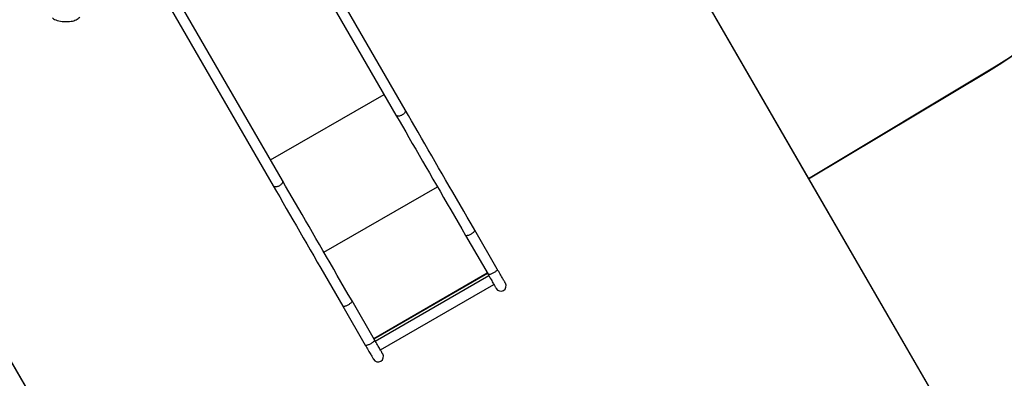
# Model space of a CAD drawing. Units: inches. Extents: x 1659 to 3280, y 670 to 1530.
# Drawn here: x 2692 to 3005, y 866 to 980 of the extents above; entities that cross this region are included whole.
import ezdxf

# ---------------------------------------------------------------- set-up
doc = ezdxf.new("R2010")
doc.units = ezdxf.units.IN
doc.header["$MEASUREMENT"] = 0
doc.layers.add('VP-DIM', color=7, linetype='Continuous')
doc.layers.add('VP-HIC', color=6, linetype='Continuous')
doc.layers.add('VP-EQ', color=7, linetype='Continuous', true_color=0x8a3492)
doc.styles.get("Standard").update_dxf_attribs({"font": 'arial.ttf'})
doc.dimstyles.get("Standard").update_dxf_attribs({"dimtxt": 14, "dimasz": 20, "dimexe": 20, "dimexo": 50, "dimgap": 20, "dimtad": 0, "dimdec": 0, "dimzin": 0, "dimdsep": 46, "dimtxsty": 'Standard', "dimcen": -0.09, "dimadec": 0, "dimazin": 0, "dimtfac": 1, "dimtdec": 4, "dimtofl": 0, "dimtmove": 0, "dimatfit": 3, "dimfxl": 70, "dimfxlon": 1, "dimtolj": 1, "dimtzin": 0, "dimarcsym": 0})

# ---------------------------------------------------------------- blocks, each defined once
blk = doc.blocks.new('RB1237_')
at = {"color": 7, "linetype": 'Continuous', "lineweight": 25}
for p, q in [((617.28, 1239.15), (604.9, 1232.01)), ((606.59, 1229.09), (618.96, 1236.23)), ((643.01, 1202.05), (622.2, 1238.1)), ((566.64, 1209.92), (496.09, 1169.19)), ((497.78, 1166.27), (568.32, 1207)), ((639.78, 1200.18), (627.4, 1193.04)), ((629.09, 1190.12), (641.46, 1197.26)), ((589.14, 1170.94), (518.59, 1130.22)), ((520.28, 1127.3), (590.82, 1168.03))]:
    blk.add_line(p, q, dxfattribs=at)
at = {"color": 8, "linetype": 'Continuous', "lineweight": 25}
for p, q in [((639.35, 1199.93), (618.53, 1235.99)), ((639.44, 1199.98), (618.62, 1236.04)), ((640.2, 1200.42), (619.38, 1236.48)), ((611.92, 1184.1), (591.11, 1220.15)), ((582.58, 1167.16), (561.77, 1203.21))]:
    blk.add_line(p, q, dxfattribs=at)
at = {"color": 7, "linetype": 'Continuous', "lineweight": 25, "flags": 128}
for points in [[(621.8, 1241.76), (621.78, 1241.75), (621.73, 1241.72), (621.65, 1241.68), (621.54, 1241.62), (621.4, 1241.53), (621.23, 1241.43), (621.03, 1241.32), (620.8, 1241.19), (620.55, 1241.04), (620.26, 1240.88), (619.96, 1240.7), (619.63, 1240.51), (619.28, 1240.31), (618.91, 1240.1), (618.53, 1239.87), (618.12, 1239.64), (617.71, 1239.4), (617.28, 1239.15)], [(618.96, 1236.23), (619.39, 1236.48), (619.81, 1236.72), (620.21, 1236.96), (620.6, 1237.18), (620.97, 1237.39), (621.32, 1237.59), (621.64, 1237.78), (621.95, 1237.96), (622.23, 1238.12), (622.49, 1238.27), (622.71, 1238.4), (622.91, 1238.52), (623.09, 1238.62), (623.23, 1238.7), (623.34, 1238.76), (623.42, 1238.81), (623.46, 1238.83), (623.48, 1238.84)], [(604.9, 1232.01), (602.87, 1230.83), (600.84, 1229.66), (598.83, 1228.5), (596.82, 1227.34), (594.83, 1226.19), (592.85, 1225.05), (590.88, 1223.91), (588.92, 1222.78), (586.98, 1221.66), (585.05, 1220.55), (583.14, 1219.44), (581.24, 1218.35), (579.36, 1217.26), (577.49, 1216.18), (575.64, 1215.11), (573.8, 1214.05), (571.99, 1213), (570.18, 1211.96), (568.4, 1210.93), (566.64, 1209.92)], [(568.32, 1207), (570.09, 1208.02), (571.87, 1209.05), (573.67, 1210.09), (575.49, 1211.13), (577.32, 1212.19), (579.18, 1213.26), (581.04, 1214.34), (582.93, 1215.43), (584.83, 1216.53), (586.74, 1217.63), (588.67, 1218.74), (590.61, 1219.86), (592.56, 1220.99), (594.53, 1222.13), (596.51, 1223.27), (598.51, 1224.42), (600.51, 1225.58), (602.53, 1226.75), (604.55, 1227.92), (606.59, 1229.09)], [(644.3, 1202.79), (644.28, 1202.78), (644.23, 1202.75), (644.15, 1202.71), (644.04, 1202.64), (643.9, 1202.56), (643.73, 1202.46), (643.53, 1202.35), (643.3, 1202.22), (643.05, 1202.07), (642.76, 1201.91), (642.46, 1201.73), (642.13, 1201.54), (641.78, 1201.34), (641.41, 1201.13), (641.03, 1200.9), (640.62, 1200.67), (640.21, 1200.43), (639.78, 1200.18)], [(641.46, 1197.26), (641.89, 1197.51), (642.31, 1197.75), (642.71, 1197.98), (643.1, 1198.21), (643.47, 1198.42), (643.82, 1198.62), (644.14, 1198.81), (644.45, 1198.99), (644.73, 1199.15), (644.99, 1199.3), (645.21, 1199.43), (645.41, 1199.55), (645.59, 1199.64), (645.73, 1199.73), (645.84, 1199.79), (645.92, 1199.83), (645.96, 1199.86), (645.98, 1199.87)], [(627.4, 1193.04), (625.37, 1191.86), (623.34, 1190.69), (621.33, 1189.53), (619.32, 1188.37), (617.33, 1187.22), (615.35, 1186.08), (613.38, 1184.94), (611.42, 1183.81), (609.48, 1182.69), (607.55, 1181.58), (605.64, 1180.47), (603.74, 1179.38), (601.86, 1178.29), (599.99, 1177.21), (598.14, 1176.14), (596.3, 1175.08), (594.49, 1174.03), (592.68, 1172.99), (590.9, 1171.96), (589.14, 1170.94)], [(590.82, 1168.03), (592.59, 1169.04), (594.37, 1170.07), (596.17, 1171.11), (597.99, 1172.16), (599.82, 1173.22), (601.68, 1174.29), (603.54, 1175.37), (605.43, 1176.46), (607.33, 1177.55), (609.24, 1178.66), (611.17, 1179.77), (613.11, 1180.89), (615.06, 1182.02), (617.03, 1183.16), (619.01, 1184.3), (621.01, 1185.45), (623.01, 1186.61), (625.03, 1187.77), (627.05, 1188.94), (629.09, 1190.12)]]:
    blk.add_lwpolyline(points, dxfattribs=at)
at = {"color": 8, "linetype": 'Continuous', "lineweight": 25, "flags": 128}
for points in [[(617.28, 1239.15), (617.31, 1239.17), (617.39, 1239.17), (617.49, 1239.15), (617.6, 1239.09), (617.73, 1239.01), (617.86, 1238.89), (617.99, 1238.75), (618.13, 1238.59), (618.27, 1238.41), (618.4, 1238.21), (618.53, 1238), (618.65, 1237.79), (618.76, 1237.57), (618.86, 1237.36), (618.94, 1237.15), (619, 1236.96), (619.04, 1236.78), (619.07, 1236.62), (619.07, 1236.48), (619.06, 1236.37), (619.02, 1236.29), (618.96, 1236.23), (618.96, 1236.23)], [(604.9, 1232.01), (604.94, 1232.02), (605.02, 1232.03), (605.12, 1232.01), (605.23, 1231.95), (605.35, 1231.86), (605.48, 1231.75), (605.62, 1231.61), (605.76, 1231.45), (605.9, 1231.26), (606.03, 1231.07), (606.16, 1230.86), (606.28, 1230.65), (606.39, 1230.43), (606.49, 1230.22), (606.57, 1230.01), (606.63, 1229.81), (606.67, 1229.63), (606.7, 1229.47), (606.7, 1229.34), (606.68, 1229.23), (606.65, 1229.14), (606.59, 1229.09), (606.59, 1229.09)], [(566.64, 1209.92), (566.7, 1209.95), (566.84, 1209.99), (566.99, 1209.99), (567.15, 1209.97), (567.32, 1209.91), (567.5, 1209.82), (567.67, 1209.7), (567.84, 1209.55), (568, 1209.38), (568.15, 1209.2), (568.28, 1208.99), (568.4, 1208.78), (568.5, 1208.55), (568.58, 1208.33), (568.63, 1208.11), (568.66, 1207.89), (568.66, 1207.69), (568.64, 1207.51), (568.6, 1207.34), (568.53, 1207.2), (568.43, 1207.08), (568.32, 1207)], [(639.78, 1200.18), (639.81, 1200.2), (639.89, 1200.2), (639.99, 1200.18), (640.1, 1200.12), (640.23, 1200.03), (640.36, 1199.92), (640.49, 1199.78), (640.63, 1199.62), (640.77, 1199.44), (640.9, 1199.24), (641.03, 1199.03), (641.15, 1198.82), (641.26, 1198.6), (641.36, 1198.39), (641.44, 1198.18), (641.5, 1197.99), (641.54, 1197.81), (641.57, 1197.65), (641.57, 1197.51), (641.56, 1197.4), (641.52, 1197.32), (641.46, 1197.26), (641.46, 1197.26)], [(627.4, 1193.04), (627.44, 1193.05), (627.52, 1193.06), (627.62, 1193.03), (627.73, 1192.98), (627.85, 1192.89), (627.98, 1192.78), (628.12, 1192.64), (628.26, 1192.47), (628.4, 1192.29), (628.53, 1192.1), (628.66, 1191.89), (628.78, 1191.67), (628.89, 1191.46), (628.99, 1191.24), (629.07, 1191.04), (629.13, 1190.84), (629.17, 1190.66), (629.2, 1190.5), (629.2, 1190.37), (629.18, 1190.26), (629.15, 1190.17), (629.09, 1190.12), (629.09, 1190.12)], [(589.14, 1170.94), (589.2, 1170.98), (589.34, 1171.01), (589.49, 1171.02), (589.65, 1170.99), (589.82, 1170.94), (590, 1170.85), (590.17, 1170.73), (590.34, 1170.58), (590.5, 1170.41), (590.65, 1170.23), (590.78, 1170.02), (590.9, 1169.81), (591, 1169.58), (591.08, 1169.36), (591.13, 1169.14), (591.16, 1168.92), (591.16, 1168.72), (591.14, 1168.53), (591.1, 1168.37), (591.03, 1168.23), (590.93, 1168.11), (590.82, 1168.03), (590.82, 1168.03)]]:
    blk.add_lwpolyline(points, dxfattribs=at)
at = {"color": 7, "linetype": 'Continuous', "lineweight": 25}
for centre, radius, start, end in [((622.64, 1240.3), 1.69, 300, 120), ((645.14, 1201.33), 1.69, 300, 120), ((534.35, 1103.64), 4.05, 26.2113, 46.753), ((533.15, 1103.05), 5.4, 8.4654, 26.2135), ((527.98, 1102.28), 10.62, 344.1495, 8.4703), ((534.3, 1100.48), 4.05, 320.0239, 344.1618)]:
    blk.add_arc(centre, radius, start, end, dxfattribs=at)
blk = doc.blocks.new('RB1237_ 2D')
at = {"layer": 'VP-EQ', "color": 0}
blk.add_lwpolyline([(2942.81, 929.85), (2983.96, 858.57, -0.414214), (2947.36, 721.97), (2905.47, 697.79, -0.414214), (2768.87, 734.39), (2727.59, 805.88, -0.378811), (2554.84, 904.03), (2488.21, 904.03, -0.458304), (2265.11, 860.8), (2239.39, 860.8, -0.128908), (2165.81, 880.09), (2026.41, 960.57, -0.571092), (2026.37, 1218.95), (2165.76, 1299.49, -0.274211), (2318.75, 1296.1, -0.106113), (2381.56, 1291.88, -0.117558), (2454.28, 1312.58, -0.253184), (2596.42, 1325.84, -0.314548), (2766.78, 1346.95), (2990.93, 1226.33, -0.582491), (3002.41, 965.62)], format="xyb", close=True, dxfattribs=at)
at = {"rotation": 270}
blk.add_blockref('RB1237_', (1604.75, 1518.43), dxfattribs=at)
blk = doc.blocks.new('*D32')
at = {"layer": 'Defpoints', "color": 0}
for p in [(2696.71, 1364.32), (2855.47, 684.39), (3259.65, 684.39)]:
    blk.add_point(p, dxfattribs=at)
at = {"layer": 'VP-DIM', "color": 0, "lineweight": -2}
for p, q in [((3189.65, 1364.32), (3279.65, 1364.32)), ((3259.65, 1344.32), (3259.65, 1073.24)), ((3259.65, 704.39), (3259.65, 1002.31)), ((3189.65, 684.39), (3279.65, 684.39))]:
    blk.add_line(p, q, dxfattribs=at)
at = {"layer": 'VP-DIM', "color": 0}
for points in [[(3262.98, 1344.32), (3256.32, 1344.32), (3259.65, 1364.32)], [(3256.32, 704.39), (3262.98, 704.39), (3259.65, 684.39)]]:
    blk.add_solid(points, dxfattribs=at)
at = {"layer": 'VP-DIM', "color": 0, "insert": (3259.65, 1037.78), "char_height": 14, "attachment_point": 5, "rotation": 90}
blk.add_mtext('\\A1;680', dxfattribs=at)
blk = doc.blocks.new('*D33')
at = {"layer": 'Defpoints', "color": 0}
for p in [(2706.84, 1199.58), (2807.77, 873.29), (3190.65, 873.29)]:
    blk.add_point(p, dxfattribs=at)
at = {"layer": 'VP-DIM', "color": 0, "lineweight": -2}
for p, q in [((3120.65, 1199.58), (3210.65, 1199.58)), ((3190.65, 1179.58), (3190.65, 1071.85)), ((3190.65, 893.29), (3190.65, 1001.02)), ((3120.65, 873.29), (3210.65, 873.29))]:
    blk.add_line(p, q, dxfattribs=at)
at = {"layer": 'VP-DIM', "color": 0}
for points in [[(3193.98, 1179.58), (3187.32, 1179.58), (3190.65, 1199.58)], [(3187.32, 893.29), (3193.98, 893.29), (3190.65, 873.29)]]:
    blk.add_solid(points, dxfattribs=at)
at = {"layer": 'VP-DIM', "color": 0, "insert": (3190.65, 1036.44), "char_height": 14, "attachment_point": 5, "rotation": 90}
blk.add_mtext('\\A1;340', dxfattribs=at)

msp = doc.modelspace()

# ---------------------------------------------------------------- linework, layer by layer
at = {"layer": 'VP-HIC', "color": 4}
msp.add_lwpolyline([(2546.73, 1212.26), (2546.75, 952.63, 0.476454), (2727.59, 805.88), (2636.53, 963.59), (2851.63, 1087.78), (2942.81, 929.85), (2999.88, 964.07, 0.589188), (2990.93, 1226.33), (2764.93, 1347.94, 0.560291), (2546.73, 1214.26)], format="xyb", dxfattribs=at)
at = {"layer": 'VP-HIC', "color": 1}
msp.add_lwpolyline([(2851.63, 1087.78), (2983.96, 858.57, -0.414214), (2947.36, 721.97), (2905.47, 697.79, -0.414214), (2768.87, 734.39), (2636.53, 963.59)], format="xyb", close=True, dxfattribs=at)

# ---------------------------------------------------------------- block references
at = {"layer": 'VP-EQ', "color": 0}
msp.add_blockref('RB1237_ 2D', (0, 0), dxfattribs=at)

# ---------------------------------------------------------------- dimensions: what is measured, and where the dimension line sits
at = {"layer": 'VP-DIM', "color": 0}
dim = msp.add_linear_dim(base=(3259.65, 684.39), p1=(2696.71, 1364.32), p2=(2855.47, 684.39), angle=90, dimstyle='Standard', dxfattribs=at)
dim.commit()
dim.dimension.update_dxf_attribs({"geometry": '*D32', "text_midpoint": (3259.65, 1037.78), "dimtype": 160})
dim = msp.add_linear_dim(base=(3190.65, 873.29), p1=(2706.84, 1199.58), p2=(2807.77, 873.29), angle=90, text='340', dimstyle='Standard', dxfattribs=at)
dim.commit()
dim.dimension.update_dxf_attribs({"geometry": '*D33', "text_midpoint": (3190.65, 1036.44), "dimtype": 160})

doc.saveas('drawing.dxf')
